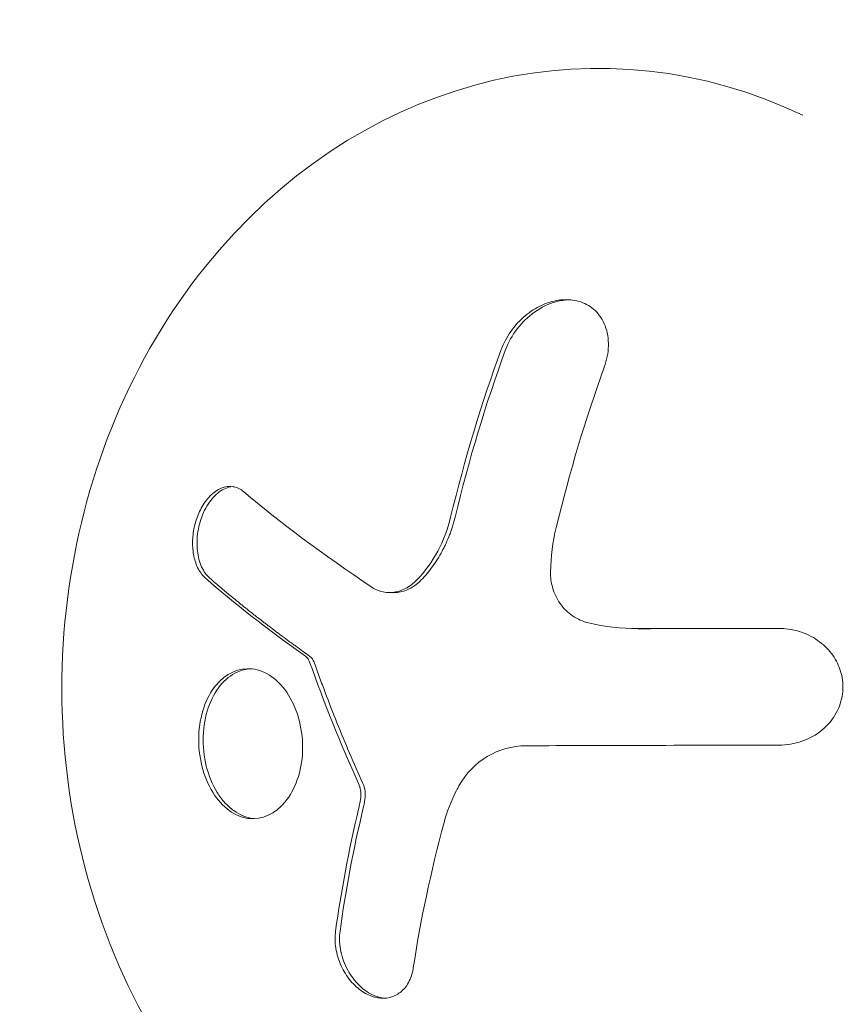
# Model space of a CAD drawing. Units: millimetres. Extents: x -4919 to 6796, y -6325 to 8633.
# Drawn here: x -924 to -905, y 1075 to 1098 of the extents above; entities that cross this region are included whole.
import ezdxf

# ---------------------------------------------------------------- set-up
doc = ezdxf.new("R2010")
doc.units = ezdxf.units.MM
doc.header["$LTSCALE"] = 20
doc.layers.add('2d', color=230, linetype='Continuous')

msp = doc.modelspace()

# ---------------------------------------------------------------- linework, layer by layer
at = {"layer": '2d', "lineweight": 0}
for p, q in [((-910.301, 1096.718), (-910.387, 1096.719)), ((-915.31, 1084.826), (-915.21, 1084.824)), ((-909.749, 1084.009), (-909.649, 1084.007))]:
    msp.add_line(p, q, dxfattribs=at)
for centre, major_axis, ratio, start_param, end_param in [((-910.606, 1082.721), (0.219, 13.998), 0.86599, -0.379099, 3.159639), ((-905.439, 1082.761), (-3.202, -18.024), 0.495236, -1.915175, -1.693278), ((-905.339, 1082.76), (-3.202, -18.024), 0.495236, -1.915175, -1.693278), ((-904.693, 1083.85), (-18.286, 0), 0.009024, -1.473825, -1.295811), ((-904.593, 1083.848), (-18.286, 0), 0.009024, -1.472301, -1.295811), ((-905.869, 1083.168), (-7.61, -16.608), 0.467362, -1.166898, -0.997447), ((-905.769, 1083.166), (-7.61, -16.608), 0.467362, -1.166898, -0.997447)]:
    msp.add_ellipse(centre, major_axis=major_axis, ratio=ratio, start_param=start_param, end_param=end_param, dxfattribs=at)
at = {"layer": '2d', "lineweight": 0, "extrusion": (0, 0, -1)}
msp.add_ellipse((-904.693, 1081.2), major_axis=(18.271, 0), ratio=0.009024, start_param=-1.993991, end_param=-1.667392, dxfattribs=at)
at = {"layer": '2d', "lineweight": 0}
for points, knots in [([(-910.422, 1089.938), (-910.365, 1090.097), (-910.332, 1090.263), (-910.327, 1090.422), (-910.323, 1090.581), (-910.347, 1090.738), (-910.401, 1090.878), (-910.451, 1091.01), (-910.53, 1091.13), (-910.63, 1091.225), (-910.721, 1091.311), (-910.833, 1091.378), (-910.956, 1091.42), (-911.069, 1091.458), (-911.195, 1091.476), (-911.322, 1091.472), (-911.448, 1091.468), (-911.578, 1091.443), (-911.703, 1091.4), (-911.833, 1091.355), (-911.962, 1091.289), (-912.079, 1091.209), (-912.207, 1091.122), (-912.325, 1091.016), (-912.427, 1090.9), (-912.537, 1090.772), (-912.631, 1090.629), (-912.7, 1090.481), (-912.723, 1090.434), (-912.742, 1090.387), (-912.76, 1090.339)], [0, 0, 0, 0, 0.120796, 0.120796, 0.120796, 0.242046, 0.242046, 0.242046, 0.356333, 0.356333, 0.356333, 0.459168, 0.459168, 0.459168, 0.553739, 0.553739, 0.553739, 0.646543, 0.646543, 0.646543, 0.743592, 0.743592, 0.743592, 0.848997, 0.848997, 0.848997, 0.964083, 0.964083, 0.964083, 1, 1, 1, 1]), ([(-911.215, 1091.47), (-911.314, 1091.468), (-911.415, 1091.452), (-911.685, 1091.379), (-911.853, 1091.297), (-912.152, 1091.086), (-912.287, 1090.955), (-912.51, 1090.664), (-912.599, 1090.503), (-912.66, 1090.337)], [0.5518942, 0.5518942, 0.5518942, 0.5518942, 0.625, 0.625, 0.75, 0.75, 0.875, 0.875, 1, 1, 1, 1]), ([(-918.6, 1087.114), (-918.672, 1087.175), (-918.754, 1087.215), (-918.841, 1087.229), (-918.927, 1087.243), (-919.021, 1087.232), (-919.113, 1087.194), (-919.2, 1087.158), (-919.288, 1087.097), (-919.369, 1087.015), (-919.442, 1086.94), (-919.51, 1086.846), (-919.567, 1086.74), (-919.619, 1086.644), (-919.663, 1086.536), (-919.695, 1086.426), (-919.726, 1086.319), (-919.747, 1086.207), (-919.756, 1086.098), (-919.767, 1085.986), (-919.765, 1085.875), (-919.753, 1085.772), (-919.741, 1085.66), (-919.715, 1085.556), (-919.68, 1085.464), (-919.641, 1085.364), (-919.589, 1085.278), (-919.529, 1085.21), (-919.512, 1085.191), (-919.494, 1085.173), (-919.475, 1085.157)], [0, 0, 0, 0, 0.123267, 0.123267, 0.123267, 0.246944, 0.246944, 0.246944, 0.364412, 0.364412, 0.364412, 0.469764, 0.469764, 0.469764, 0.565076, 0.565076, 0.565076, 0.656937, 0.656937, 0.656937, 0.751946, 0.751946, 0.751946, 0.854928, 0.854928, 0.854928, 0.968152, 0.968152, 0.968152, 1, 1, 1, 1]), ([(-918.857, 1087.231), (-918.911, 1087.227), (-918.965, 1087.213), (-919.112, 1087.15), (-919.206, 1087.083), (-919.376, 1086.897), (-919.453, 1086.779), (-919.575, 1086.509), (-919.619, 1086.36), (-919.666, 1086.061), (-919.669, 1085.911), (-919.639, 1085.642), (-919.606, 1085.516), (-919.51, 1085.306), (-919.447, 1085.218), (-919.375, 1085.155)], [0.1772498, 0.1772498, 0.1772498, 0.1772498, 0.25, 0.25, 0.375, 0.375, 0.5, 0.5, 0.625, 0.625, 0.75, 0.75, 0.875, 0.875, 1, 1, 1, 1]), ([(-913.807, 1086.536), (-913.824, 1086.465), (-913.843, 1086.397), (-913.874, 1086.297), (-913.89, 1086.249), (-913.907, 1086.201), (-913.918, 1086.17), (-913.924, 1086.156), (-913.956, 1086.071), (-913.983, 1086.006), (-914.026, 1085.913), (-914.041, 1085.882), (-914.07, 1085.822), (-914.085, 1085.794), (-914.167, 1085.641), (-914.237, 1085.529), (-914.357, 1085.363), (-914.397, 1085.312), (-914.484, 1085.208), (-914.528, 1085.159), (-914.574, 1085.112)], [0, 0, 0, 0, 0.125, 0.125, 0.1875, 0.21875, 0.21875, 0.25, 0.25, 0.375, 0.375, 0.4375, 0.4375, 0.5, 0.5, 0.75, 0.75, 0.875, 0.875, 1, 1, 1, 1]), ([(-910.776, 1084.138), (-910.905, 1084.169), (-911.029, 1084.224), (-911.139, 1084.298), (-911.248, 1084.372), (-911.346, 1084.468), (-911.423, 1084.578), (-911.5, 1084.686), (-911.558, 1084.81), (-911.595, 1084.94), (-911.627, 1085.055), (-911.642, 1085.177), (-911.64, 1085.298)], [0, 0, 0, 0, 0.2593, 0.2593, 0.2593, 0.519012, 0.519012, 0.519012, 0.774897, 0.774897, 0.774897, 1, 1, 1, 1]), ([(-919.375, 1085.155), (-919.289, 1085.08), (-919.203, 1085.006), (-919.076, 1084.898), (-919.013, 1084.845), (-918.94, 1084.785), (-918.909, 1084.759), (-918.888, 1084.742), (-918.879, 1084.734), (-918.822, 1084.687), (-918.754, 1084.632), (-918.676, 1084.568), (-918.643, 1084.541), (-918.62, 1084.524), (-918.61, 1084.515), (-918.551, 1084.468), (-918.48, 1084.411), (-918.399, 1084.347), (-918.364, 1084.32), (-918.341, 1084.302), (-918.331, 1084.294), (-918.269, 1084.246), (-918.196, 1084.189), (-918.112, 1084.124), (-918.076, 1084.097), (-918.052, 1084.079), (-918.041, 1084.071), (-917.977, 1084.022), (-917.901, 1083.964), (-917.814, 1083.899), (-917.777, 1083.871), (-917.753, 1083.853), (-917.742, 1083.845), (-917.675, 1083.796), (-917.597, 1083.737), (-917.507, 1083.672), (-917.469, 1083.644), (-917.444, 1083.626), (-917.433, 1083.618), (-917.309, 1083.527), (-917.202, 1083.451), (-917.1, 1083.378)], [0, 0, 0, 0, 0.125, 0.125, 0.1875, 0.21875, 0.234375, 0.234375, 0.25, 0.25, 0.3125, 0.34375, 0.359375, 0.359375, 0.375, 0.375, 0.4375, 0.46875, 0.484375, 0.484375, 0.5, 0.5, 0.5625, 0.59375, 0.609375, 0.609375, 0.625, 0.625, 0.6875, 0.71875, 0.734375, 0.734375, 0.75, 0.75, 0.8125, 0.84375, 0.859375, 0.859375, 0.875, 0.875, 1, 1, 1, 1]), ([(-914.674, 1085.114), (-914.752, 1085.033), (-914.841, 1084.966), (-914.934, 1084.918), (-915.026, 1084.87), (-915.125, 1084.84), (-915.222, 1084.83), (-915.319, 1084.82), (-915.417, 1084.829), (-915.508, 1084.857), (-915.572, 1084.877), (-915.634, 1084.907), (-915.691, 1084.945)], [0, 0, 0, 0, 0.26951, 0.26951, 0.26951, 0.539189, 0.539189, 0.539189, 0.809594, 0.809594, 0.809594, 1, 1, 1, 1]), ([(-914.574, 1085.112), (-914.646, 1085.037), (-914.728, 1084.974), (-914.899, 1084.881), (-914.991, 1084.849), (-915.123, 1084.827), (-915.166, 1084.824), (-915.21, 1084.825)], [0, 0, 0, 0, 0.25, 0.25, 0.5, 0.5, 0.6197759, 0.6197759, 0.6197759, 0.6197759]), ([(-906.455, 1081.364), (-906.28, 1081.364), (-906.102, 1081.394), (-905.936, 1081.452), (-905.771, 1081.51), (-905.612, 1081.598), (-905.477, 1081.711), (-905.348, 1081.818), (-905.237, 1081.95), (-905.157, 1082.097), (-905.085, 1082.229), (-905.035, 1082.377), (-905.015, 1082.526), (-904.997, 1082.663), (-905.003, 1082.806), (-905.032, 1082.941), (-905.06, 1083.072), (-905.111, 1083.2), (-905.18, 1083.316), (-905.251, 1083.436), (-905.343, 1083.545), (-905.447, 1083.637), (-905.56, 1083.737), (-905.69, 1083.82), (-905.828, 1083.881), (-905.978, 1083.947), (-906.141, 1083.99), (-906.305, 1084.006), (-906.358, 1084.011), (-906.41, 1084.014), (-906.463, 1084.014)], [0, 0, 0, 0, 0.12144, 0.12144, 0.12144, 0.243283, 0.243283, 0.243283, 0.358856, 0.358856, 0.358856, 0.462986, 0.462986, 0.462986, 0.558085, 0.558085, 0.558085, 0.650496, 0.650496, 0.650496, 0.746429, 0.746429, 0.746429, 0.850305, 0.850305, 0.850305, 0.963913, 0.963913, 0.963913, 1, 1, 1, 1]), ([(-917.2, 1083.38), (-917.179, 1083.365), (-917.159, 1083.344), (-917.142, 1083.32), (-917.128, 1083.299), (-917.116, 1083.275), (-917.107, 1083.25)], [0, 0, 0, 0, 0.541586, 0.541586, 0.541586, 1, 1, 1, 1]), ([(-917.586, 1082.5), (-917.803, 1082.846), (-918.108, 1083.058), (-918.712, 1083.129), (-919.012, 1082.994), (-919.461, 1082.444), (-919.608, 1082.029), (-919.64, 1081.114), (-919.522, 1080.642), (-919.306, 1080.294)], [0.5, 0.5, 0.5, 0.5, 0.625, 0.625, 0.75, 0.75, 0.875, 0.875, 1, 1, 1, 1]), ([(-918.442, 1083.097), (-918.548, 1083.092), (-918.654, 1083.066), (-918.892, 1082.958), (-919.025, 1082.854), (-919.36, 1082.444), (-919.508, 1082.025), (-919.54, 1081.115), (-919.421, 1080.639), (-919.206, 1080.292)], [0.643396, 0.643396, 0.643396, 0.643396, 0.6875, 0.6875, 0.75, 0.75, 0.875, 0.875, 1, 1, 1, 1]), ([(-917.007, 1083.248), (-916.966, 1083.131), (-916.924, 1083.015), (-916.861, 1082.844), (-916.84, 1082.787), (-916.798, 1082.674), (-916.778, 1082.62), (-916.668, 1082.331), (-916.58, 1082.104), (-916.301, 1081.411), (-916.107, 1080.955), (-915.898, 1080.492)], [0, 0, 0, 0, 0.125, 0.125, 0.1875, 0.1875, 0.25, 0.25, 0.5, 0.5, 1, 1, 1, 1]), ([(-919.306, 1080.294), (-919.09, 1079.946), (-918.791, 1079.738), (-918.192, 1079.666), (-917.889, 1079.801), (-917.437, 1080.349), (-917.285, 1080.77), (-917.25, 1081.676), (-917.369, 1082.155), (-917.586, 1082.5)], [0, 0, 0, 0, 0.125, 0.125, 0.25, 0.25, 0.375, 0.375, 0.5, 0.5, 0.5, 0.5]), ([(-915.998, 1080.494), (-915.977, 1080.446), (-915.961, 1080.392), (-915.952, 1080.339), (-915.943, 1080.286), (-915.941, 1080.231), (-915.947, 1080.178), (-915.948, 1080.165), (-915.95, 1080.152), (-915.952, 1080.139)], [0, 0, 0, 0, 0.444984, 0.444984, 0.444984, 0.890124, 0.890124, 0.890124, 1, 1, 1, 1]), ([(-919.206, 1080.292), (-919.179, 1080.25), (-919.151, 1080.208), (-919.092, 1080.13), (-919.061, 1080.092), (-918.967, 1079.99), (-918.9, 1079.929), (-918.691, 1079.78), (-918.542, 1079.719), (-918.38, 1079.699), (-918.369, 1079.698), (-918.358, 1079.697)], [0, 0, 0, 0, 0.015625, 0.015625, 0.03125, 0.03125, 0.0625, 0.0625, 0.125, 0.125, 0.1296473, 0.1296473, 0.1296473, 0.1296473]), ([(-916.518, 1077.147), (-916.535, 1077.024), (-916.533, 1076.891), (-916.512, 1076.759), (-916.491, 1076.625), (-916.45, 1076.489), (-916.392, 1076.361), (-916.336, 1076.238), (-916.262, 1076.119), (-916.177, 1076.017), (-916.098, 1075.922), (-916.006, 1075.839), (-915.91, 1075.775), (-915.82, 1075.715), (-915.724, 1075.671), (-915.629, 1075.646), (-915.537, 1075.622), (-915.443, 1075.615), (-915.357, 1075.627), (-915.267, 1075.638), (-915.183, 1075.669), (-915.109, 1075.715), (-915.03, 1075.764), (-914.961, 1075.831), (-914.905, 1075.912), (-914.846, 1075.998), (-914.802, 1076.101), (-914.774, 1076.212), (-914.766, 1076.245), (-914.76, 1076.278), (-914.755, 1076.313)], [0, 0, 0, 0, 0.117688, 0.117688, 0.117688, 0.23572, 0.23572, 0.23572, 0.348983, 0.348983, 0.348983, 0.453941, 0.453941, 0.453941, 0.55245, 0.55245, 0.55245, 0.649106, 0.649106, 0.649106, 0.748614, 0.748614, 0.748614, 0.85433, 0.85433, 0.85433, 0.967387, 0.967387, 0.967387, 1, 1, 1, 1]), ([(-916.418, 1077.145), (-916.436, 1077.016), (-916.433, 1076.873), (-916.383, 1076.591), (-916.336, 1076.447), (-916.203, 1076.178), (-916.117, 1076.053), (-915.915, 1075.841), (-915.8, 1075.756), (-915.588, 1075.656), (-915.494, 1075.631), (-915.402, 1075.622)], [0, 0, 0, 0, 0.125, 0.125, 0.25, 0.25, 0.375, 0.375, 0.5, 0.5, 0.5966594, 0.5966594, 0.5966594, 0.5966594])]:
    msp.add_open_spline(points, degree=3, knots=knots, dxfattribs=at)
for points in [[(-911.512, 1086.304), (-911.209, 1087.556), (-910.844, 1088.773), (-910.422, 1089.938)], [(-915.691, 1084.945), (-916.817, 1085.698), (-917.795, 1086.427), (-918.6, 1087.114)], [(-913.907, 1086.537), (-914.037, 1085.997), (-914.306, 1085.493), (-914.674, 1085.114)], [(-911.64, 1085.298), (-911.635, 1085.637), (-911.592, 1085.973), (-911.512, 1086.304)], [(-919.475, 1085.157), (-918.827, 1084.59), (-918.065, 1083.994), (-917.2, 1083.38)], [(-909.658, 1084.008), (-910.041, 1084.007), (-910.413, 1084.05), (-910.776, 1084.138)], [(-909.558, 1084.007), (-909.589, 1084.007), (-909.619, 1084.007), (-909.649, 1084.007)], [(-917.1, 1083.378), (-917.06, 1083.35), (-917.027, 1083.304), (-917.007, 1083.248)], [(-917.107, 1083.25), (-916.783, 1082.335), (-916.413, 1081.416), (-915.998, 1080.494)], [(-913.718, 1080.443), (-913.405, 1081.002), (-912.826, 1081.347), (-912.196, 1081.35)], [(-915.898, 1080.492), (-915.849, 1080.384), (-915.832, 1080.255), (-915.852, 1080.138)], [(-913.775, 1080.338), (-913.757, 1080.373), (-913.738, 1080.408), (-913.718, 1080.443)], [(-914.056, 1079.61), (-913.988, 1079.865), (-913.894, 1080.108), (-913.775, 1080.338)], [(-915.952, 1080.139), (-915.964, 1080.062), (-915.98, 1079.986), (-915.997, 1079.911)], [(-915.852, 1080.138), (-915.864, 1080.063), (-915.879, 1079.986), (-915.897, 1079.91)], [(-914.755, 1076.313), (-914.593, 1077.38), (-914.36, 1078.483), (-914.056, 1079.61)]]:
    msp.add_open_spline(points, degree=3, dxfattribs=at)

doc.saveas('drawing.dxf')
